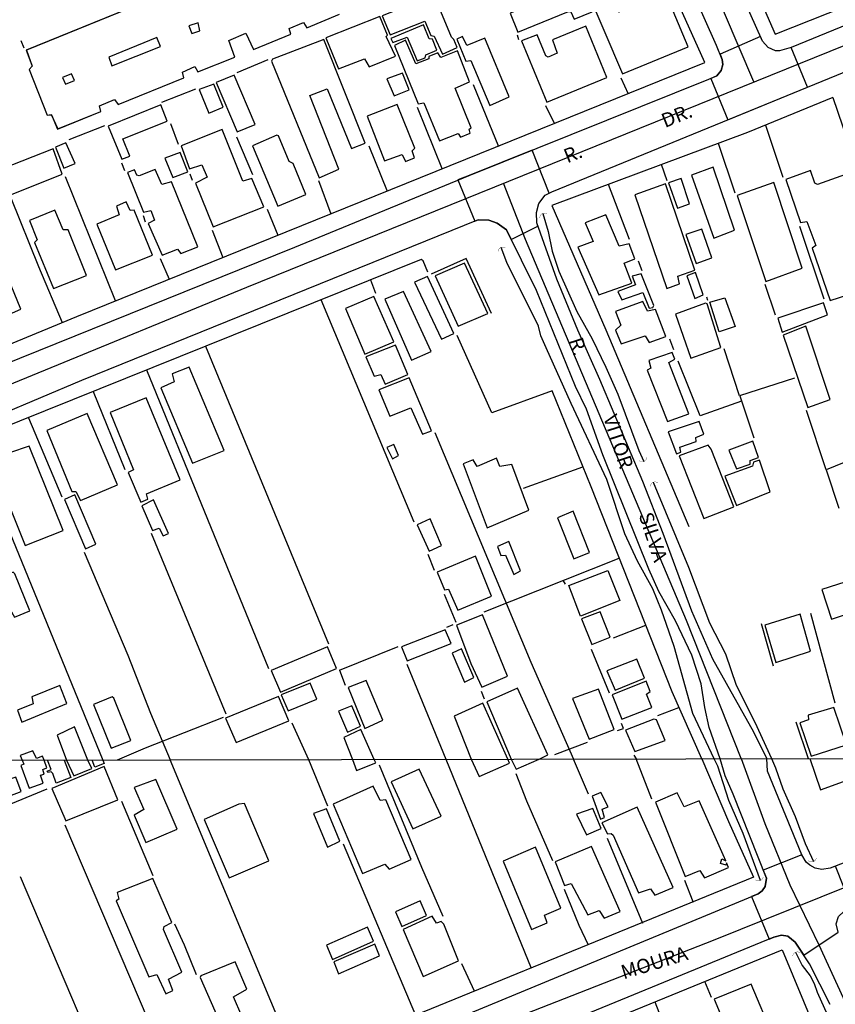
# Model space of a CAD drawing. Units: millimetres. Extents: x 175870 to 178336, y 1665781 to 1669149.
# Drawn here: x 176674 to 176817, y 1667577 to 1667749 of the extents above; entities that cross this region are included whole.
import ezdxf
from ezdxf.enums import TextEntityAlignment as Align

# ---------------------------------------------------------------- set-up
doc = ezdxf.new("R2010")
doc.units = ezdxf.units.MM
doc.header["$LTSCALE"] = 10
for name, color, linetype in [('V-BUEIRO', 5, 'Continuous'), ('V-EDIFICACAO', 2, 'Continuous'), ('V-LOTE', 1, 'Continuous'), ('V-NOME_DOS_LOGRADOUROS', 7, 'Continuous'), ('V-QUADRA', 6, 'Continuous'), ('V-TESTADA', 141, 'Continuous'), ('V-VALETA', 6, 'Continuous')]:
    doc.layers.add(name, color=color, linetype=linetype)
for name, color, linetype, plot in [('V-CRUZAMENTO', 1, 'Continuous', False), ('V-EIXO_DE_LOGRADOURO', 3, 'Continuous', False), ('X-LIMITE_1000', 7, 'Continuous', False)]:
    doc.layers.add(name, color=color, linetype=linetype, plot=plot)
doc.styles.get("Standard").update_dxf_attribs({"font": 'ARIAL.TTF'})

# ---------------------------------------------------------------- blocks, each defined once
blk = doc.blocks.new('305')
at = {"color": 0, "linetype": 'ByBlock', "lineweight": -2, "const_width": 0.05}
blk.add_lwpolyline([(0.73, 0.39, 0.60863), (-0.73, 0.38)], format="xyb", dxfattribs=at)

msp = doc.modelspace()

# ---------------------------------------------------------------- linework, layer by layer
at = {"layer": 'V-CRUZAMENTO'}
for points in [[(176808.97, 1667744.55), (176806.95, 1667743.98), (176806.22, 1667743.94), (176804.96, 1667744.55), (176803.97, 1667745.66), (176803.5888, 1667746.5137), (176796.5193, 1667743.3569), (176796.9, 1667742.46), (176797.01, 1667741.57), (176796.69, 1667740.5), (176795.96, 1667739.59), (176794.8747, 1667739.1326), (176797.8529, 1667731.8674), (176811.8216, 1667737.5935)], [(176765.84, 1667718.61), (176766.5443, 1667718.9804), (176763.5102, 1667726.5432), (176752.46, 1667722.11), (176750.4933, 1667721.3007), (176753.4806, 1667714.0415), (176754.07, 1667714.28), (176755.96, 1667714.24), (176757.4, 1667713.74), (176759.01, 1667712.56), (176759.8415, 1667710.8717), (176764.5554, 1667713.1934), (176764.35, 1667713.77), (176764.31, 1667715.6), (176764.73, 1667717.16)], [(176816.7609, 1667600.8464), (176815.83, 1667600.48), (176814.35, 1667600.27), (176813.16, 1667600.5), (176812.26, 1667601), (176811.62, 1667601.57), (176810.83, 1667602.81), (176804.0699, 1667600.1572), (176804.63, 1667598.73), (176804.43, 1667597.28), (176803.9, 1667596.53), (176803.17, 1667595.97), (176802.0398, 1667595.5021), (176805.0993, 1667588.0603), (176805.95, 1667588.41), (176807.27, 1667588.72), (176808.41, 1667588.58), (176809.67, 1667587.51), (176811.2038, 1667585.2153), (176817.24, 1667589.25), (176816.87, 1667590.73), (176817.3, 1667592.01), (176818.2, 1667592.88), (176819.6623, 1667593.4746)]]:
    msp.add_lwpolyline(points, close=True, dxfattribs=at)
at = {"layer": 'V-EDIFICACAO'}
for points in [[(176724.16, 1667764.19), (176674.77, 1667744.08), (176674.77, 1667744.08), (176675.83, 1667741.28), (176675.28, 1667740.71), (176678.44, 1667732.68), (176679.16, 1667732.8), (176680.34, 1667730.25), (176687.86, 1667733.33), (176687.62, 1667734.31), (176690.26, 1667735.44), (176690.91, 1667734.55), (176702.41, 1667739.25), (176702.2, 1667740.24), (176704.35, 1667741.2), (176704.9, 1667740.27), (176711.35, 1667742.88), (176710.3, 1667745.78), (176713.31, 1667747.08), (176714.66, 1667744.19), (176721.19, 1667746.88), (176720.92, 1667747.88), (176723.42, 1667748.93), (176723.99, 1667748.03), (176729.73, 1667750.38)], [(176724.16, 1667764.19), (176674.79, 1667744.11), (176674.79, 1667744.11), (176675.83, 1667741.28), (176675.28, 1667740.71), (176678.44, 1667732.68), (176679.2, 1667732.74), (176680.26, 1667730.24), (176687.86, 1667733.33), (176687.62, 1667734.31), (176690.26, 1667735.44), (176690.91, 1667734.55), (176702.41, 1667739.25), (176702.2, 1667740.24), (176704.35, 1667741.2), (176704.9, 1667740.27), (176711.35, 1667742.88), (176710.3, 1667745.78), (176713.31, 1667747.08), (176714.66, 1667744.19), (176721.19, 1667746.88), (176720.92, 1667747.88), (176723.42, 1667748.93), (176723.99, 1667748.03), (176729.73, 1667750.38)]]:
    msp.add_lwpolyline(points, dxfattribs=at)
for points in [[(176759.7, 1667750.58), (176761.04, 1667747.26), (176769.93, 1667750.88), (176770.34, 1667750.82), (176770.92, 1667749.52), (176774.09, 1667750.82), (176772.11, 1667755.61), (176759.7, 1667750.58)], [(176785.62, 1667757.25), (176781.03, 1667755.4), (176782.28, 1667752.31), (176778.73, 1667750.76), (176778.28, 1667751.2), (176775.82, 1667757.01), (176772.65, 1667755.73), (176779.36, 1667739.93), (176790.89, 1667744.67), (176785.62, 1667757.25)], [(176737.21, 1667750.14), (176738.64, 1667746.75), (176744.68, 1667749.17), (176745.75, 1667746.67), (176746.36, 1667746.53), (176747.8, 1667743.38), (176750.38, 1667744.55), (176749.82, 1667745.96), (176749.36, 1667746.34), (176746.33, 1667753.76), (176737.21, 1667750.14)], [(176703.3, 1667748.34), (176703.83, 1667747.01), (176705.2, 1667747.5), (176704.96, 1667748.91), (176703.3, 1667748.34)], [(176727.33, 1667746.23), (176729.55, 1667740.8), (176734.11, 1667742.56), (176734.93, 1667741.17), (176739.55, 1667743.05), (176737.93, 1667746.46), (176738.14, 1667746.73), (176736.81, 1667750.01), (176727.33, 1667746.23)], [(176738.74, 1667746.14), (176739.07, 1667745.43), (176741.63, 1667746.36), (176743.35, 1667742.23), (176744.74, 1667742.74), (176744.89, 1667743.28), (176746.8, 1667744.09), (176746.07, 1667746.02), (176745.48, 1667746.05), (176744.49, 1667748.52), (176738.74, 1667746.14)], [(176767.11, 1667745.92), (176767.95, 1667743.53), (176766.32, 1667742.83), (176765.95, 1667743.1), (176764.41, 1667746.77), (176761.69, 1667745.7), (176766.1, 1667734.98), (176776.65, 1667739.3), (176772.98, 1667748.27), (176767.11, 1667745.92)], [(176689.28, 1667742.86), (176689.78, 1667741.34), (176698.33, 1667744.75), (176697.67, 1667746.32), (176689.28, 1667742.86)], [(176717.95, 1667742.48), (176717.8, 1667742.16), (176726.19, 1667721.67), (176729.61, 1667723.18), (176724.5, 1667736.11), (176727.55, 1667737.31), (176731.84, 1667726.8), (176734.21, 1667727.79), (176726.96, 1667745.96), (176717.95, 1667742.48)], [(176745.43, 1667742.98), (176745.43, 1667742.54), (176743.11, 1667741.68), (176741.33, 1667745.85), (176739.37, 1667744.92), (176743.56, 1667734.68), (176744.54, 1667734.87), (176747.26, 1667728.16), (176750.54, 1667729.47), (176750.97, 1667728.8), (176752.66, 1667729.5), (176752.48, 1667730.21), (176752.81, 1667730.45), (176750, 1667737.42), (176752.52, 1667738.55), (176750.45, 1667743.97), (176747.54, 1667742.82), (176746.99, 1667743.63), (176745.43, 1667742.98)], [(176755.26, 1667746.19), (176752.07, 1667744.92), (176751.29, 1667746.49), (176750.29, 1667746.02), (176751.88, 1667742.13), (176752.77, 1667742.29), (176756.08, 1667734.38), (176759.5, 1667735.89), (176755.26, 1667746.19)], [(176738.06, 1667739.08), (176739.31, 1667736.05), (176741.93, 1667737.12), (176740.81, 1667740.07), (176738.06, 1667739.08)], [(176681.13, 1667739.31), (176681.64, 1667738.14), (176683.21, 1667738.78), (176682.73, 1667739.96), (176681.13, 1667739.31)], [(176711.23, 1667739.72), (176708.08, 1667738.4), (176711.8, 1667729.74), (176714.94, 1667731.03), (176711.23, 1667739.72)], [(176705.14, 1667737.2), (176706.81, 1667733.02), (176709.35, 1667734.09), (176707.69, 1667738.11), (176705.14, 1667737.2)], [(176689.15, 1667730.74), (176691.54, 1667724.96), (176692.93, 1667725.48), (176691.72, 1667728.54), (176699.5, 1667731.62), (176698.37, 1667734.5), (176689.15, 1667730.74)], [(176734.58, 1667732.5), (176737.6, 1667724.68), (176740.7, 1667725.76), (176741.34, 1667724.53), (176742.89, 1667725.18), (176742.5, 1667726.44), (176742.96, 1667726.9), (176739.83, 1667734.56), (176734.58, 1667732.5)], [(176709.17, 1667730.15), (176701.98, 1667727.28), (176703.44, 1667723.23), (176705.57, 1667723.97), (176706.49, 1667721.78), (176704.46, 1667720.76), (176707.57, 1667713.06), (176716.43, 1667716.59), (176714.38, 1667721.53), (176712.77, 1667721.09), (176709.17, 1667730.15)], [(176718.71, 1667729.16), (176714.44, 1667727.28), (176718.93, 1667716.73), (176723.81, 1667718.75), (176721.59, 1667724.18), (176720.88, 1667724.54), (176719.03, 1667729.02), (176718.71, 1667729.16)], [(176670.43, 1667723.19), (176672.19, 1667718.77), (176681.07, 1667722.32), (176679.5, 1667726.78), (176670.43, 1667723.19)], [(176681.69, 1667727.81), (176679.93, 1667727.05), (176681.39, 1667723.38), (176683.33, 1667724.19), (176681.69, 1667727.81)], [(176699.08, 1667725.15), (176700.51, 1667721.72), (176703.12, 1667722.74), (176701.8, 1667726.13), (176699.08, 1667725.15)], [(176698.58, 1667720.49), (176697.42, 1667723.12), (176694.58, 1667722.02), (176694.19, 1667722.14), (176693.76, 1667723.07), (176692.51, 1667722.59), (176695.34, 1667715.62), (176696.62, 1667715.95), (176697.28, 1667714.25), (176696.18, 1667713.68), (176698.63, 1667708.11), (176701.29, 1667709.18), (176701.88, 1667708.37), (176704.86, 1667709.56), (176700.27, 1667720.97), (176698.58, 1667720.49)], [(176791.5, 1667722.15), (176795.39, 1667711.1), (176799.05, 1667712.5), (176795.29, 1667723.54), (176791.5, 1667722.15)], [(176813.62, 1667720.48), (176813.12, 1667720.75), (176812.38, 1667722.94), (176808.05, 1667721.41), (176810.62, 1667713.83), (176811.74, 1667713.99), (176813.28, 1667709.8), (176812.65, 1667709.31), (176815.83, 1667700.14), (176826.77, 1667703.68), (176820.16, 1667722.82), (176813.62, 1667720.48)], [(176787.45, 1667720.8), (176789.01, 1667716.34), (176791.15, 1667717.13), (176789.65, 1667721.58), (176787.45, 1667720.8)], [(176786.95, 1667720.64), (176781.56, 1667718.72), (176787.19, 1667702.27), (176789.36, 1667703.06), (176789.08, 1667704.43), (176792.05, 1667705.47), (176786.95, 1667720.64)], [(176799.52, 1667718.57), (176804.55, 1667703.46), (176810.9, 1667705.79), (176805.91, 1667720.84), (176799.52, 1667718.57)], [(176679.81, 1667715.99), (176675.37, 1667714.18), (176676.68, 1667710.81), (176676.22, 1667710.35), (176679.57, 1667702.27), (176685.34, 1667704.56), (176682.1, 1667712.53), (176681.27, 1667712.56), (176679.81, 1667715.99)], [(176693.7, 1667716.01), (176692.98, 1667715.97), (176692.33, 1667717.44), (176690.6, 1667716.71), (176691.1, 1667715.19), (176687.18, 1667713.53), (176690.42, 1667705.52), (176696.94, 1667708.11), (176693.7, 1667716.01)], [(176776.48, 1667715.18), (176772.86, 1667713.76), (176774.22, 1667710.52), (176771.54, 1667709.5), (176775.24, 1667701.12), (176781.04, 1667703.2), (176779.69, 1667706.69), (176781.53, 1667707.43), (176780.57, 1667710.11), (176778.79, 1667709.66), (176776.48, 1667715.18)], [(176793.32, 1667712.67), (176790.52, 1667711.73), (176792.32, 1667706.62), (176795.03, 1667707.61), (176793.32, 1667712.67)], [(176668.77, 1667710.79), (176665.13, 1667709.31), (176670.28, 1667697.07), (176673.83, 1667698.65), (176668.77, 1667710.79)], [(176751.66, 1667706.71), (176746.51, 1667704.5), (176750.56, 1667695.66), (176755.75, 1667697.88), (176751.66, 1667706.71)], [(176745.18, 1667704.38), (176742.92, 1667703.36), (176747.63, 1667693.36), (176749.82, 1667694.36), (176745.18, 1667704.38)], [(176781.1, 1667704.42), (176781.64, 1667702.91), (176778.59, 1667701.75), (176779.27, 1667700.27), (176782.94, 1667701.53), (176784.09, 1667698.79), (176784.7, 1667698.9), (176784.88, 1667699.26), (176782.66, 1667704.84), (176781.1, 1667704.42)], [(176792.21, 1667705.03), (176790.69, 1667704.47), (176792.06, 1667700.52), (176793.54, 1667701.12), (176792.21, 1667705.03)], [(176735.78, 1667700.85), (176730.77, 1667698.72), (176734.19, 1667690.75), (176739.29, 1667692.86), (176735.78, 1667700.85)], [(176740.95, 1667701.75), (176737.68, 1667700.35), (176742.38, 1667689.65), (176745.81, 1667691.19), (176740.95, 1667701.75)], [(176794.68, 1667699.86), (176797.34, 1667700.62), (176799.13, 1667695.6), (176796.35, 1667694.65), (176794.68, 1667699.86)], [(176783.8, 1667698.3), (176782.95, 1667699.96), (176778.15, 1667698.2), (176779.12, 1667695.8), (176778.15, 1667694.94), (176779.17, 1667692.52), (176783.37, 1667693.94), (176784.05, 1667692.76), (176787.01, 1667693.8), (176785.15, 1667698.55), (176783.8, 1667698.3)], [(176788.69, 1667697.76), (176791.39, 1667690.03), (176796.61, 1667691.92), (176794.26, 1667699.56), (176793.94, 1667699.7), (176788.69, 1667697.76)], [(176806.61, 1667697.06), (176807.42, 1667694.59), (176815.37, 1667697.6), (176814.64, 1667699.74), (176806.61, 1667697.06)], [(176807.58, 1667694.06), (176811.88, 1667681.37), (176815.84, 1667682.75), (176811.55, 1667695.65), (176807.58, 1667694.06)], [(176734.35, 1667690.27), (176735.79, 1667686.89), (176736.98, 1667687.16), (176737.75, 1667685.47), (176741.72, 1667687.16), (176739.55, 1667692.3), (176734.35, 1667690.27)], [(176787.49, 1667689.24), (176788.59, 1667689.86), (176788.11, 1667691.04), (176784.03, 1667689.62), (176784.37, 1667688.28), (176783.74, 1667687.89), (176787.29, 1667678.9), (176791.02, 1667680.26), (176787.49, 1667689.24)], [(176703.36, 1667688.44), (176700.4, 1667687.25), (176700.72, 1667685.84), (176698.39, 1667684.81), (176703.93, 1667671.61), (176709.48, 1667673.84), (176703.36, 1667688.44)], [(176736.66, 1667684.47), (176738.57, 1667679.82), (176742.26, 1667681.28), (176744.32, 1667676.68), (176745.9, 1667677.25), (176741.98, 1667686.59), (176736.66, 1667684.47)], [(176695.81, 1667683.07), (176689.49, 1667680.49), (176693.57, 1667670.41), (176692.68, 1667669.95), (176694.87, 1667664.74), (176696.09, 1667665.26), (176695.85, 1667666.22), (176701.8, 1667668.68), (176695.81, 1667683.07)], [(176685.48, 1667680.3), (176678.36, 1667677.33), (176682.75, 1667666.59), (176683.48, 1667666.61), (176684.3, 1667665.04), (176690.77, 1667667.76), (176685.48, 1667680.3)], [(176787.37, 1667677.08), (176788.84, 1667673.24), (176789.6, 1667673.52), (176789.47, 1667674.41), (176792.29, 1667675.4), (176792.28, 1667676.12), (176793.67, 1667676.68), (176792.81, 1667678.93), (176787.37, 1667677.08)], [(176671.82, 1667673.39), (176671.89, 1667672.76), (176668.8, 1667671.48), (176674.58, 1667657.11), (176681.25, 1667659.77), (176675.3, 1667674.59), (176671.82, 1667673.39)], [(176738.06, 1667674.36), (176739.02, 1667672.33), (176740.06, 1667672.95), (176739.25, 1667674.89), (176738.06, 1667674.36)], [(176794.96, 1667674.03), (176794.41, 1667674.75), (176789.33, 1667672.86), (176793.65, 1667661.88), (176798.91, 1667663.94), (176794.96, 1667674.03)], [(176798.03, 1667673.88), (176799.37, 1667670.58), (176801.76, 1667671.44), (176801.8, 1667672.05), (176803.22, 1667672.61), (176802.24, 1667675.43), (176798.03, 1667673.88)], [(176757.89, 1667671.01), (176757.29, 1667672.45), (176753.86, 1667671.01), (176753.2, 1667672.19), (176751.41, 1667671.45), (176755.62, 1667660.22), (176762.96, 1667663.35), (176759.97, 1667671.36), (176757.89, 1667671.01)], [(176797.34, 1667669.33), (176799.39, 1667664.14), (176805.27, 1667666.55), (176803.4, 1667672.1), (176802.38, 1667671.77), (176802.22, 1667671.09), (176797.34, 1667669.33)], [(176683.32, 1667666.05), (176681.47, 1667665.23), (176685.15, 1667656.55), (176686.96, 1667657.38), (176683.32, 1667666.05)], [(176697.09, 1667665.16), (176695.07, 1667664.11), (176696.92, 1667659.79), (176698.12, 1667660.2), (176698.77, 1667658.81), (176699.71, 1667659.26), (176697.09, 1667665.16)], [(176770.71, 1667663.15), (176768, 1667662.02), (176770.84, 1667654.8), (176773.62, 1667655.88), (176770.71, 1667663.15)], [(176743.38, 1667660.78), (176745.45, 1667656.17), (176747.65, 1667657.13), (176745.64, 1667661.79), (176743.38, 1667660.78)], [(176759.47, 1667657.84), (176757.43, 1667656.99), (176758.03, 1667655.4), (176758.87, 1667655.45), (176760.31, 1667652.03), (176761.51, 1667652.68), (176759.47, 1667657.84)], [(176746.85, 1667652.47), (176748.13, 1667649.37), (176748.84, 1667649.45), (176750.47, 1667645.76), (176756.43, 1667648.26), (176753.58, 1667655.25), (176746.85, 1667652.47)], [(176666.98, 1667650.19), (176669.21, 1667644.82), (176671.93, 1667645.89), (176672.71, 1667644.57), (176675.4, 1667645.69), (176672.79, 1667652.19), (176672.45, 1667652.45), (176666.98, 1667650.19)], [(176776.81, 1667652.73), (176778.92, 1667647.5), (176771.99, 1667644.76), (176769.99, 1667650.1), (176776.81, 1667652.73)], [(176814.38, 1667649.4), (176816.08, 1667644.23), (176821.13, 1667645.9), (176820.29, 1667648.94), (176821.81, 1667649.71), (176821.12, 1667651.59), (176814.38, 1667649.4)], [(176772.18, 1667644.25), (176774.01, 1667639.75), (176777.21, 1667641.07), (176775.46, 1667645.47), (176772.18, 1667644.25)], [(176804.34, 1667643.16), (176806.28, 1667636.59), (176812.39, 1667638.57), (176810.56, 1667645.09), (176804.34, 1667643.16)], [(176754.81, 1667644.98), (176750.26, 1667643.16), (176752.78, 1667636.4), (176754.71, 1667632.28), (176759.21, 1667634.2), (176754.81, 1667644.98)], [(176740.62, 1667639.33), (176741.62, 1667636.89), (176749.31, 1667639.96), (176748.27, 1667642.34), (176740.62, 1667639.33)], [(176717.72, 1667635.2), (176719.36, 1667631.39), (176729.22, 1667635.55), (176727.63, 1667639.35), (176717.72, 1667635.2)], [(176751.13, 1667639.01), (176749.49, 1667638.23), (176751.69, 1667633.14), (176753.32, 1667633.96), (176751.13, 1667639.01)], [(176776.66, 1667635.13), (176778.08, 1667631.73), (176783.26, 1667633.83), (176781.9, 1667637.21), (176776.66, 1667635.13)], [(176719.52, 1667630.91), (176720.72, 1667628.1), (176725.73, 1667630.16), (176724.57, 1667632.96), (176719.52, 1667630.91)], [(176731.27, 1667632.24), (176734.17, 1667625.03), (176737.33, 1667626.45), (176734.39, 1667633.45), (176731.27, 1667632.24)], [(176777.56, 1667630.95), (176779.28, 1667626.63), (176784.53, 1667628.68), (176783.61, 1667631.06), (176784.21, 1667631.53), (176783.52, 1667633.3), (176777.56, 1667630.95)], [(176675.73, 1667630.57), (176676, 1667629.37), (176673.25, 1667628.22), (176674.01, 1667626.14), (176681.92, 1667629.4), (176680.65, 1667632.57), (176675.73, 1667630.57)], [(176764.79, 1667619.64), (176766.31, 1667620.41), (176760.97, 1667632.08), (176755.56, 1667629.71), (176759.88, 1667619.63), (176760.74, 1667617.89)], [(176775.17, 1667631.89), (176770.6, 1667630.28), (176773.55, 1667623.16), (176777.93, 1667624.84), (176775.17, 1667631.89)], [(176689.83, 1667630.6), (176686.59, 1667629.24), (176689.66, 1667621.54), (176693.1, 1667622.89), (176690.16, 1667630.34), (176689.83, 1667630.6)], [(176709.74, 1667626.8), (176711.6, 1667622.57), (176720.82, 1667626.36), (176719.03, 1667630.65), (176709.74, 1667626.8)], [(176759.28, 1667619.63), (176754.87, 1667629.48), (176749.84, 1667627.2), (176752.83, 1667619.62), (176754.24, 1667616.6), (176759.54, 1667618.91)], [(176731.92, 1667628.98), (176729.53, 1667628.07), (176731.13, 1667624.39), (176733.4, 1667625.42), (176731.92, 1667628.98)], [(176811.96, 1667627.33), (176812.02, 1667626.53), (176810.52, 1667626.02), (176812.46, 1667620.17), (176818.66, 1667622.15), (176816.48, 1667628.68), (176811.96, 1667627.33)], [(176784.9, 1667626.63), (176779.91, 1667624.73), (176781.56, 1667620.95), (176786.88, 1667622.92), (176785.34, 1667626.52), (176784.9, 1667626.63)], [(176681.86, 1667619.47), (176683.11, 1667616.69), (176686.3, 1667618.01), (176685.59, 1667619.47), (176683.23, 1667625.29), (176680.18, 1667623.84)], [(176735.84, 1667619.58), (176733.5, 1667624.84), (176730.52, 1667623.46), (176732.01, 1667619.57), (176732.74, 1667617.66), (176736.08, 1667618.98)], [(176674.34, 1667618.73), (176673.8, 1667618.51), (176675.29, 1667614.54), (176677.76, 1667615.39), (176677.28, 1667616.8), (176677.92, 1667617.02), (176677.66, 1667617.82), (176678.4, 1667618.11), (176677.9, 1667619.46), (176677.61, 1667620.17), (176676.55, 1667619.73), (176675.94, 1667621.1), (176673.69, 1667620.28), (176674.03, 1667619.45)], [(176679.25, 1667614.48), (176681.71, 1667608.78), (176690.86, 1667612.51), (176688.47, 1667618.33), (176679.25, 1667614.48)], [(176743.73, 1667617.87), (176738.8, 1667615.68), (176742.6, 1667607.42), (176747.59, 1667609.65), (176743.73, 1667617.87)], [(176669.47, 1667615.31), (176669.5, 1667614.72), (176668.52, 1667614.27), (176669.36, 1667612.24), (176673.9, 1667613.96), (176672.92, 1667616.5), (176669.47, 1667615.31)], [(176693.73, 1667614.67), (176695.4, 1667610.77), (176693.73, 1667609.79), (176695.78, 1667605.02), (176701.24, 1667607.34), (176697.51, 1667616.04), (176693.73, 1667614.67)], [(176735.65, 1667614.87), (176728.63, 1667611.76), (176733.78, 1667599.56), (176737.71, 1667601.21), (176738.45, 1667600.33), (176742.29, 1667602.03), (176737.85, 1667612.52), (176736.85, 1667612.4), (176735.65, 1667614.87)], [(176775.59, 1667613.8), (176774.04, 1667613.11), (176775.51, 1667609.08), (176776.25, 1667609.42), (176775.79, 1667610.87), (176776.85, 1667611.28), (176775.59, 1667613.8)], [(176792.85, 1667612.32), (176790.21, 1667611.26), (176788.97, 1667613.73), (176785.19, 1667612.09), (176790.38, 1667599.04), (176792.98, 1667600.11), (176793.79, 1667598.83), (176798, 1667600.63), (176797.65, 1667601.43), (176797.55, 1667601.01), (176796.56, 1667601.32), (176796.82, 1667602.15), (176797.53, 1667601.8), (176792.85, 1667612.32)], [(176712.07, 1667611.75), (176705.99, 1667609.03), (176710.38, 1667598.79), (176717.34, 1667601.81), (176713.06, 1667611.85), (176712.07, 1667611.75)], [(176725.18, 1667610.1), (176727.64, 1667604.21), (176729.82, 1667605.25), (176727.43, 1667610.9), (176725.18, 1667610.1)], [(176771.31, 1667609.96), (176773.08, 1667606.35), (176775.62, 1667607.47), (176774.2, 1667610.97), (176771.31, 1667609.96)], [(176781.94, 1667611.21), (176775.75, 1667608.46), (176776.78, 1667606.5), (176777.4, 1667606.6), (176777.75, 1667606.32), (176782.17, 1667596.18), (176784.31, 1667596.85), (176785.08, 1667595.75), (176788.26, 1667597.11), (176781.94, 1667611.21)], [(176764.11, 1667604.16), (176758.45, 1667601.75), (176763.42, 1667589.73), (176766.17, 1667590.91), (176765.71, 1667592.24), (176768.56, 1667593.48), (176764.11, 1667604.16)], [(176767.55, 1667601.6), (176769.23, 1667597.44), (176770.39, 1667597.79), (176773.29, 1667592.29), (176775.29, 1667593.05), (176776.19, 1667591.74), (176778.98, 1667592.89), (176773.96, 1667604.33), (176767.55, 1667601.6)], [(176697, 1667598.69), (176690.71, 1667596.21), (176690.99, 1667595.07), (176690.53, 1667594.74), (176696.26, 1667581.44), (176697.68, 1667581.82), (176699.26, 1667578.45), (176700.51, 1667579.03), (176699.75, 1667581.01), (176702.09, 1667582.22), (176698.86, 1667589.75), (176698.97, 1667590.26), (176700.3, 1667590.94), (176697, 1667598.69)], [(176739.53, 1667592.86), (176740.69, 1667590.24), (176744.98, 1667592.17), (176743.9, 1667594.79), (176739.53, 1667592.86)], [(176747.56, 1667591.16), (176746.74, 1667590.85), (176746, 1667592.07), (176740.89, 1667589.75), (176744.39, 1667581.49), (176750.62, 1667584.24), (176748.02, 1667590.69), (176747.56, 1667591.16)], [(176727.45, 1667586.99), (176728.5, 1667584.49), (176735.7, 1667587.66), (176734.64, 1667590.15), (176727.45, 1667586.99)], [(176728.76, 1667584.04), (176729.54, 1667581.96), (176736.74, 1667585.1), (176735.94, 1667587.16), (176728.76, 1667584.04)], [(176705.41, 1667581.6), (176705.26, 1667581.28), (176711.94, 1667566.15), (176715.52, 1667567.76), (176711.12, 1667577.92), (176713.5, 1667579.28), (176711.44, 1667584.06), (176705.41, 1667581.6)], [(176801.94, 1667580.15), (176795.49, 1667577.53), (176801.55, 1667562.95), (176804.25, 1667564.03), (176803.85, 1667565.44), (176806.76, 1667566.55), (176807.31, 1667565.34), (176810.05, 1667566.45), (176807.86, 1667571.8), (176805.78, 1667571.15), (176801.94, 1667580.15)]]:
    msp.add_lwpolyline(points, close=True, dxfattribs=at)
at = {"layer": 'V-EIXO_DE_LOGRADOURO'}
for points in [[(176802.45, 1667738.55), (176789.59, 1667768.71), (176772.16, 1667805.85), (176756.56, 1667842.93), (176751.22, 1667855.21), (176747.16, 1667863.57)], [(176507.21, 1667619.1), (176526.95, 1667626.42), (176583.9, 1667649.43), (176619.73, 1667663.4), (176638.18, 1667671.58), (176713.45, 1667702.46), (176818.26, 1667744.92), (176826.33, 1667747.88), (176852.85, 1667758.32), (176867.54, 1667764.53)], [(176800.19, 1667619.72), (176790.61, 1667643.98), (176762.38, 1667710.88), (176758.49, 1667720.75)], [(176800.19, 1667619.72), (176804.35, 1667608.35), (176808.76, 1667597.59), (176813.85, 1667587.03), (176818.74, 1667576.35), (176823.43, 1667565.47), (176827.6, 1667553.95), (176832.01, 1667542.75), (176836.58, 1667531.71), (176846.2, 1667510.15), (176856.94, 1667488.63), (176862.19, 1667477.71), (176866.88, 1667466.47), (176868.18, 1667462.84)], [(176386.36, 1667418.84), (176441.76, 1667441), (176455.93, 1667447.31), (176469.94, 1667453.06), (176497.96, 1667465.04), (176526.06, 1667477.34), (176554.24, 1667488.68), (176568.17, 1667494.11), (176610.28, 1667513.04), (176653.27, 1667529.49), (176696.26, 1667547.14), (176739.01, 1667565.83), (176795.37, 1667587.87), (176865.82, 1667616.22), (176867.86, 1667617.25)]]:
    msp.add_lwpolyline(points, dxfattribs=at)
at = {"layer": 'V-LOTE'}
for points in [[(176561.4, 1667647.98), (176573.51, 1667652.7), (176634.61, 1667677.55), (176671.51, 1667692.32), (176683.62, 1667697.35), (176793.82, 1667741.9), (176774.7, 1667784.53)], [(176793.45, 1667776.08), (176806.18, 1667746.88), (176818.56, 1667751.83), (176855.33, 1667766.98)], [(176673.84, 1667745.81), (176674.37, 1667744.47)], [(176760.91, 1667746.77), (176761.14, 1667745.97)], [(176711.76, 1667740.17), (176717.24, 1667742.44)], [(176779.09, 1667739.22), (176780.36, 1667736.42)], [(176698.58, 1667734.94), (176704.52, 1667737.28)], [(176753.2, 1667738.05), (176757.63, 1667727.2)], [(176816.3, 1667735.79), (176801.29, 1667729.66), (176766.96, 1667716.83)], [(176816.3, 1667735.79), (176820.51, 1667723.42)], [(176743.35, 1667734.09), (176747.75, 1667723.22)], [(176765.88, 1667734.35), (176767.45, 1667731.15)], [(176682.31, 1667728.4), (176688.56, 1667730.87)], [(176700.08, 1667731.2), (176701.45, 1667727.59)], [(176804.45, 1667730.91), (176807.51, 1667721.8)], [(176711.66, 1667728.86), (176714.47, 1667722.25)], [(176734.89, 1667727.27), (176738.1, 1667719.33)], [(176796.16, 1667727.76), (176799.08, 1667719.02)], [(176691.47, 1667724.33), (176692, 1667722.99)], [(176786.15, 1667724.07), (176787.16, 1667721.2)], [(176690.43, 1667700.09), (176681.64, 1667721.86)], [(176703.49, 1667722.38), (176703.89, 1667721.24)], [(176726.03, 1667721.19), (176728.21, 1667715.35)], [(176780.6, 1667710.88), (176776.92, 1667720.52)], [(176672.08, 1667718.16), (176676.93, 1667706.14), (176681.1, 1667696.3)], [(176717.04, 1667716.18), (176718.93, 1667711.61)], [(176766.97, 1667716.83), (176776.46, 1667695.01), (176791.01, 1667660.45)], [(176695.31, 1667715.04), (176695.61, 1667713.97)], [(176707.38, 1667712.51), (176709.24, 1667707.69)], [(176814.74, 1667700.4), (176810.48, 1667713.13)], [(176744.08, 1667707.33), (176635.78, 1667663.73), (176552, 1667628.71)], [(176698.28, 1667707.49), (176699.86, 1667703.9)], [(176745.26, 1667705.1), (176744.4, 1667707.13), (176744.08, 1667707.33)], [(176782.14, 1667707.1), (176782.8, 1667705.42)], [(176735.15, 1667703.79), (176736.04, 1667701.41)], [(176806.2, 1667697.54), (176804.44, 1667702.93)], [(176794.11, 1667700.76), (176794.31, 1667700.22)], [(176742.86, 1667661.23), (176726.54, 1667700.28)], [(176767.02, 1667684.26), (176756.47, 1667680.45), (176750.38, 1667693.99)], [(176787.65, 1667693.43), (176788.35, 1667691.53)], [(176706.21, 1667692.1), (176727.83, 1667639.85)], [(176809.57, 1667686.53), (176799.93, 1667683.41), (176797.25, 1667691.65)], [(176800.26, 1667682.5), (176793, 1667679.87), (176789.15, 1667689.48)], [(176695.85, 1667687.96), (176717.28, 1667635.55)], [(176692.14, 1667670.4), (176686.59, 1667684.12)], [(176793.32, 1667619.7), (176788.12, 1667631.45), (176773.87, 1667667.41), (176767.02, 1667684.26)], [(176799.95, 1667683.42), (176802.44, 1667676.01)], [(176675.14, 1667679.57), (176681, 1667665.66)], [(176815.1, 1667670.44), (176811.67, 1667680.84)], [(176746.44, 1667676.96), (176763.31, 1667636.64), (176770.81, 1667619.65)], [(176665.2, 1667675.55), (176688.22, 1667619.48)], [(176835.17, 1667629.85), (176831.54, 1667641.4), (176824.24, 1667663.14), (176821.13, 1667672.88), (176815.1, 1667670.44), (176817.32, 1667663.69)], [(176762.02, 1667667.19), (176772.41, 1667670.95)], [(176709.82, 1667627.53), (176696.74, 1667659.23)], [(176684.92, 1667655.95), (176692.59, 1667637.88), (176696.56, 1667627.73), (176700.05, 1667619.5)], [(176745.24, 1667655.6), (176746.35, 1667652.79)], [(176755.14, 1667645.49), (176778.81, 1667654.92)], [(176769, 1667650.96), (176769.35, 1667650.34)], [(176748.07, 1667648.62), (176750.13, 1667643.68)], [(176816.69, 1667629.44), (176812.41, 1667645.21)], [(176748.59, 1667642.82), (176749.66, 1667643.27)], [(176777.81, 1667640.94), (176783.47, 1667643.15)], [(176729.73, 1667635.23), (176740.02, 1667639.4)], [(176773.89, 1667638.95), (176777.06, 1667631.25)], [(176729.73, 1667635.23), (176730.75, 1667632.65)], [(176741.54, 1667636.32), (176748.38, 1667619.61)], [(176754.6, 1667631.56), (176755.12, 1667630.2)], [(176785.58, 1667627.27), (176789.26, 1667628.73)], [(176690.81, 1667619.49), (176695.71, 1667621.62), (176709.39, 1667627.03)], [(176721.39, 1667626.02), (176724.29, 1667619.57)], [(176778.48, 1667624.68), (176779.55, 1667625), (176779.23, 1667625.9)], [(176698.63, 1667622.91), (176698.58, 1667623.02)], [(176698.69, 1667622.76), (176698.65, 1667622.85)], [(176767.5, 1667620.47), (176773.26, 1667622.59)], [(176681.4, 1667619.47), (176682.59, 1667616.44), (176680.01, 1667615.39), (176679.41, 1667617.1), (176679.16, 1667617.42), (176678.54, 1667617.28), (176678.44, 1667617.54), (176679.14, 1667617.8), (176678.53, 1667619.46)], [(176688.22, 1667619.48), (176688.44, 1667618.85), (176686.83, 1667618.23), (176686.31, 1667619.48)], [(176722.26, 1667566.19), (176700.05, 1667619.5)], [(176793.32, 1667619.7), (176797.99, 1667608.68), (176802.37, 1667598.93), (176722.17, 1667566.15)], [(176724.29, 1667619.57), (176727.62, 1667611.42)], [(176748.38, 1667619.61), (176763.34, 1667582.97)], [(176773.42, 1667613.49), (176770.81, 1667619.65)], [(176781.36, 1667620.33), (176781.81, 1667619.68)], [(176784.56, 1667612.62), (176781.81, 1667619.68)], [(176812.28, 1667619.74), (176814.15, 1667614.25), (176820.76, 1667616.62), (176819.93, 1667619.76)], [(176747.9, 1667592.02), (176744.19, 1667600.62), (176736.78, 1667618.58)], [(176760.66, 1667617.12), (176762.54, 1667612.33), (176767.1, 1667601.83)], [(176637.85, 1667597.79), (176645.11, 1667600.65), (176678.44, 1667614.4)], [(176697.06, 1667599.15), (176691.52, 1667612.19)], [(176681.57, 1667608.12), (176702.74, 1667558.43)], [(176776.69, 1667605.77), (176782.87, 1667590.86)], [(176730.36, 1667604.78), (176743.04, 1667574.68)], [(176673.68, 1667599.01), (176692.73, 1667554.32)], [(176790.27, 1667598.41), (176791.75, 1667594.66)], [(176769.14, 1667596.84), (176771.74, 1667590.5), (176773.37, 1667587.03)], [(176791.74, 1667594.68), (176791.8, 1667594.53)], [(176704.62, 1667581.78), (176702.51, 1667586.96), (176700.82, 1667590.65)], [(176692.61, 1667539.18), (176807.37, 1667586.19), (176830.84, 1667529.72), (176832.87, 1667525.22), (176834.43, 1667521.12), (176854.36, 1667473.04)], [(176753.39, 1667578.88), (176751.22, 1667583.7)], [(176795, 1667577.81), (176793.85, 1667580.61)], [(176790.04, 1667564.26), (176785.09, 1667576.98)]]:
    msp.add_lwpolyline(points, dxfattribs=at)
at = {"layer": 'V-QUADRA'}
for points in [[(176582.53, 1667653.03), (176635.07, 1667674.47), (176721.89, 1667709.53), (176752.46, 1667722.11), (176794.56, 1667739), (176795.96, 1667739.59), (176796.69, 1667740.5), (176797.01, 1667741.57), (176796.9, 1667742.46), (176795.86, 1667744.91), (176758.93, 1667827.92), (176747.51, 1667854.17), (176746.45, 1667856.35), (176745.56, 1667857.27), (176744.36, 1667857.93), (176742.83, 1667858.2), (176741.27, 1667857.95), (176719.22, 1667849.65), (176715.15, 1667848.38), (176683.27, 1667836.69), (176659.54, 1667825.94), (176620.13, 1667805.85), (176595.79, 1667795.3), (176556.75, 1667780.44)], [(177007.1, 1667826.08), (176920.27, 1667790.21), (176919.89, 1667790.17), (176913.85, 1667787.54), (176867.54, 1667768.32), (176856.26, 1667763.7), (176843.83, 1667758.86), (176808.97, 1667744.55), (176806.95, 1667743.98), (176806.22, 1667743.94), (176804.96, 1667744.55), (176803.97, 1667745.66), (176772.57, 1667815.98), (176768.97, 1667823.45), (176754.28, 1667856.81)], [(176820.2, 1667602.2), (176815.83, 1667600.48), (176814.35, 1667600.27), (176813.16, 1667600.5), (176812.26, 1667601), (176811.62, 1667601.57), (176810.83, 1667602.81), (176804.82, 1667617.53), (176804.73, 1667619.73), (176802.42, 1667624.37), (176795.25, 1667637.18), (176791.57, 1667645.61), (176786.54, 1667659.22), (176782.94, 1667668.37), (176775.39, 1667686.25), (176771.52, 1667694.94), (176767.88, 1667703.86), (176764.35, 1667713.77), (176764.31, 1667715.6), (176764.73, 1667717.16), (176765.84, 1667718.61), (176767, 1667719.22), (176840.55, 1667749.37)], [(176743.32, 1667571.19), (176803.17, 1667595.97), (176803.9, 1667596.53), (176804.43, 1667597.28), (176804.63, 1667598.73), (176798.83, 1667613.51), (176797.37, 1667616.73), (176796.5, 1667619.71), (176794.61, 1667625.21), (176793.81, 1667628.72), (176793.2, 1667632.87), (176791.54, 1667637.86), (176788.71, 1667643.93), (176785.77, 1667649.04), (176784.03, 1667653), (176775.93, 1667673.06), (176773.09, 1667681.07), (176771.14, 1667685.03), (176764.27, 1667701.88), (176759.01, 1667712.56), (176757.4, 1667713.74), (176755.96, 1667714.24), (176754.07, 1667714.28), (176684.49, 1667686.12), (176670, 1667680.02)], [(176815.8, 1667576.56), (176812.21, 1667583.71), (176809.67, 1667587.51), (176808.41, 1667588.58), (176807.27, 1667588.72), (176805.95, 1667588.41), (176674.02, 1667534.17)]]:
    msp.add_lwpolyline(points, dxfattribs=at)
at = {"layer": 'V-TESTADA'}
for points in [[(176561.4, 1667647.98), (176573.51, 1667652.7), (176634.61, 1667677.55), (176671.51, 1667692.32), (176683.62, 1667697.35), (176793.82, 1667741.9), (176774.7, 1667784.53)], [(176793.45, 1667776.08), (176806.18, 1667746.88), (176818.56, 1667751.83), (176855.33, 1667766.98)], [(176816.3, 1667735.79), (176801.29, 1667729.66), (176766.96, 1667716.83)], [(176766.97, 1667716.83), (176776.46, 1667695.01), (176791.01, 1667660.45)], [(176744.08, 1667707.33), (176635.78, 1667663.73), (176552, 1667628.71)], [(176756.43, 1667697.86), (176751.96, 1667707.54), (176745.83, 1667704.77)], [(176793.32, 1667619.7), (176788.12, 1667631.45), (176773.87, 1667667.41), (176767.02, 1667684.26)], [(176803.74, 1667643.42), (176805.81, 1667636)], [(176809.77, 1667626.18), (176811.97, 1667619.74)], [(176793.32, 1667619.7), (176797.99, 1667608.68), (176802.37, 1667598.93), (176722.17, 1667566.15)], [(176692.61, 1667539.18), (176807.37, 1667586.19), (176830.84, 1667529.72), (176832.87, 1667525.22), (176834.43, 1667521.12), (176854.36, 1667473.04)]]:
    msp.add_lwpolyline(points, dxfattribs=at)
at = {"layer": 'V-VALETA'}
for points in [[(176765.41, 1667715.42), (176766.33, 1667712.23), (176767.02, 1667708.79), (176768.23, 1667705.29), (176771.35, 1667698.2), (176774.06, 1667693.43), (176776.47, 1667688.45), (176778.59, 1667683.68), (176782.26, 1667673.84), (176783.13, 1667671.9)], [(176795.45, 1667619.71), (176791.74, 1667627.62), (176788.47, 1667639.4), (176786.23, 1667645.79), (176784.69, 1667649.52), (176782, 1667654.39), (176779.77, 1667659.16), (176776.63, 1667668.7), (176770.35, 1667682.08), (176766.01, 1667691.81), (176765.07, 1667693.96), (176764.65, 1667695.61), (176759.1, 1667706.83), (176758.11, 1667709.47)], [(176784.78, 1667668.23), (176790.98, 1667653.36), (176794.66, 1667643.55), (176797.44, 1667638.14), (176799.33, 1667632.64), (176802.62, 1667626.13), (176805.53, 1667619.73)], [(176803.59, 1667598.33), (176800.57, 1667606.56), (176798.03, 1667612.39), (176796.12, 1667618.43), (176795.45, 1667619.71)], [(176805.53, 1667619.73), (176806.24, 1667618.11), (176807.51, 1667614.41), (176809.68, 1667609.57), (176811.44, 1667604.8), (176812.88, 1667601.65)], [(176809.76, 1667585.74), (176810.92, 1667583.4), (176812.31, 1667581.59), (176812.99, 1667580.28), (176813.53, 1667578.74), (176818.23, 1667568.34)]]:
    msp.add_lwpolyline(points, dxfattribs=at)
at = {"layer": 'X-LIMITE_1000'}
msp.add_line((178313.614, 1667622.808), (175904.004, 1667617.794), dxfattribs=at)

# ---------------------------------------------------------------- block references
at = {"layer": 'V-BUEIRO'}
for p, xscale, yscale, zscale, rotation in [((176765.7, 1667714.65), 1.000000402029957, 1.000000402029957, 1.000000402029957, 29), ((176758.36, 1667708.68), 0.9999972528960029, 0.9999972528960029, 0.9999972528960029, 27), ((176782.82, 1667672.67), 0.9999995472449429, 0.9999995472449429, 0.9999995472449429, 204), ((176785.1, 1667667.47), 0.9999979430682379, 0.9999979430682379, 0.9999979430682379, 23), ((176812.57, 1667602.42), 0.999997506166294, 0.999997506166294, 0.999997506166294, 199), ((176803.26, 1667599.09), 0.999997506166294, 0.999997506166294, 0.999997506166294, 199), ((176810.06, 1667584.97), 0.999998661331712, 0.999998661331712, 0.999998661331712, 20)]:
    msp.add_blockref('305', p, dxfattribs=dict(at, xscale=xscale, yscale=yscale, zscale=zscale, rotation=rotation))

# ---------------------------------------------------------------- texts
at = {"layer": 'V-NOME_DOS_LOGRADOUROS'}
for s, height, rotation, p in [('DR.', 2.50002, 22, (176787.13, 1667729.69)), ('R.', 2.50002, 22, (176769.99, 1667723.48)), ('R.', 2.49996, 288, (176769.21, 1667692.93)), ('VITOR', 2.49996, 288, (176775.24, 1667679.38)), ('SILVA', 2.49996, 288, (176781.46, 1667662.25)), ('MOURA', 2.49996, 17, (176779.81, 1667580.22))]:
    msp.add_text(s, height=height, rotation=rotation, dxfattribs=at).set_placement(p, align=Align.BOTTOM_LEFT)

doc.saveas('drawing.dxf')
